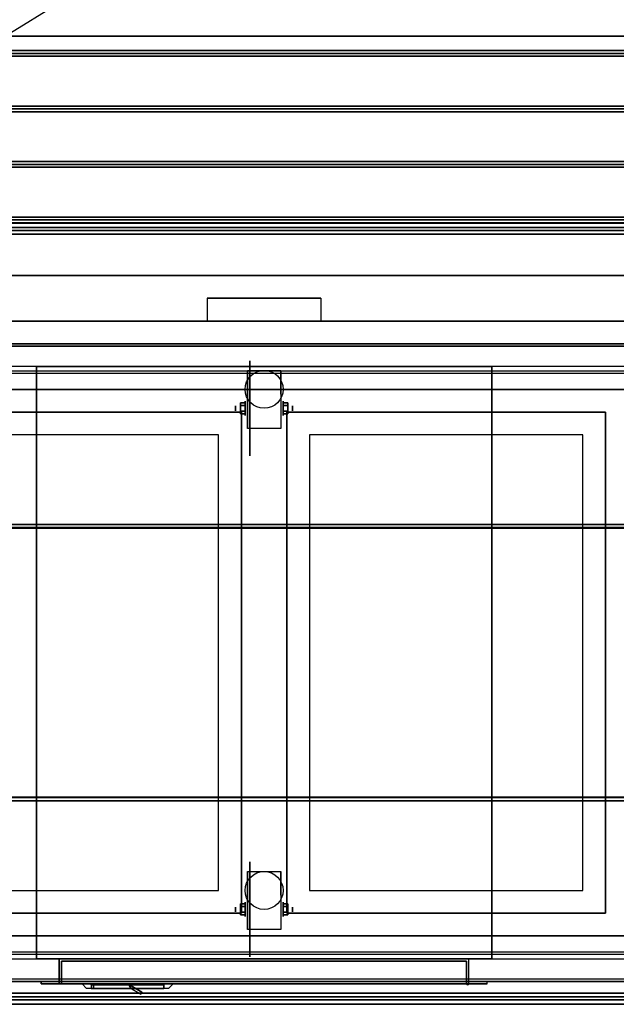
# Model space of a CAD drawing. Extents: x -119 to 119, y -73 to 73.
# Drawn here: x -49 to -23, y -73 to -30 of the extents above; entities that cross this region are included whole.
import ezdxf

# ---------------------------------------------------------------- set-up
doc = ezdxf.new("R2010")
doc.units = 0
doc.layers.get('DEFPOINTS').update_dxf_attribs({"linetype": 'CONTINUOUS'})
for name, color, linetype in [('3D', 254, 'CONTINUOUS'), ('3D-BLACK', 250, 'CONTINUOUS'), ('3D-CART-BODY', 42, 'CONTINUOUS'), ('3D-CART-DOOR', 44, 'CONTINUOUS'), ('3D-CART-TRIM', 5, 'CONTINUOUS'), ('3D-FLAT', 7, 'CONTINUOUS'), ('3D-GLASS-EDGE', 251, 'CONTINUOUS'), ('3D-GLASS-FACE', 9, 'CONTINUOUS'), ('3D-NON', 7, 'CONTINUOUS')]:
    doc.layers.add(name, color=color, linetype=linetype)

msp = doc.modelspace()

# ---------------------------------------------------------------- linework, layer by layer
at = {"layer": '3D', "extrusion": (1, 0, 0)}
for centre, radius in [((-46.833, 2.083, -38.833), 0.313), ((-46.833, 2.083, -39.25), 0.104), ((-68.833, 2.083, -39.25), 0.104), ((-68.833, 2.083, -38.833), 0.313)]:
    msp.add_circle(centre, radius, dxfattribs=at)
at = {"layer": '3D', "extrusion": (-1, 0, 0)}
for centre, radius in [((46.833, 2.083, 37.166), 0.313), ((46.833, 2.083, 36.75), 0.104), ((68.833, 2.083, 37.166), 0.313), ((68.833, 2.083, 36.75), 0.104)]:
    msp.add_circle(centre, radius, dxfattribs=at)
for centre in [(46.833, 2.083, 38.729), (46.833, 2.083, 37.271), (68.833, 2.083, 38.729), (68.833, 2.083, 37.271)]:
    msp.add_arc(centre, 0.884, 225, 0, dxfattribs=at)
at = {"layer": '3D'}
msp.add_arc((-29.05, -72.1, 6.1), 0.05, 180, 0, dxfattribs=at)
for points in [[(-1.1, -31.125, 33), (-1.1, -31.25, 33.062), (-74.9, -31.25, 33.062), (-74.9, -31.125, 33)], [(-1.1, -31.25, 33.062), (-1.1, -31.375, 33), (-74.9, -31.375, 33), (-74.9, -31.25, 33.062)], [(-1.1, -33.562, 33), (-1.1, -33.688, 33.062), (-74.9, -33.688, 33.062), (-74.9, -33.562, 33)], [(-1.1, -33.688, 33.062), (-1.1, -33.812, 33), (-74.9, -33.812, 33), (-74.9, -33.688, 33.062)], [(-1.1, -36, 33), (-1.1, -36.125, 33.062), (-74.9, -36.125, 33.062), (-74.9, -36, 33)], [(-1.1, -36.125, 33.062), (-1.1, -36.25, 33), (-74.9, -36.25, 33), (-74.9, -36.125, 33.062)], [(-1.1, -38.438, 33), (-1.1, -38.562, 33.062), (-74.9, -38.562, 33.062), (-74.9, -38.438, 33)], [(-1.1, -38.562, 33.062), (-1.1, -38.688, 33), (-74.9, -38.688, 33), (-74.9, -38.562, 33.062)], [(-39.042, -46.593, 2.083), (-38.833, -46.593, 2.083), (-38.833, -46.713, 2.292), (-39.042, -46.713, 2.292)], [(-39.042, -46.713, 1.875), (-38.833, -46.713, 1.875), (-38.833, -46.593, 2.083), (-39.042, -46.593, 2.083)], [(-36.958, -46.593, 2.083), (-37.166, -46.593, 2.083), (-37.166, -46.713, 1.875), (-36.958, -46.713, 1.875)], [(-36.958, -46.713, 2.292), (-37.166, -46.713, 2.292), (-37.166, -46.593, 2.083), (-36.958, -46.593, 2.083)], [(-39.042, -47.074, 2.083), (-38.833, -47.074, 2.083), (-38.833, -46.954, 1.875), (-39.042, -46.954, 1.875)], [(-39.042, -46.954, 2.292), (-38.833, -46.954, 2.292), (-38.833, -47.074, 2.083), (-39.042, -47.074, 2.083)], [(-36.958, -47.074, 2.083), (-37.166, -47.074, 2.083), (-37.166, -46.954, 2.292), (-36.958, -46.954, 2.292)], [(-36.958, -46.954, 1.875), (-37.166, -46.954, 1.875), (-37.166, -47.074, 2.083), (-36.958, -47.074, 2.083)], [(-39.042, -68.593, 2.083), (-38.833, -68.593, 2.083), (-38.833, -68.713, 2.292), (-39.042, -68.713, 2.292)], [(-39.042, -68.713, 1.875), (-38.833, -68.713, 1.875), (-38.833, -68.593, 2.083), (-39.042, -68.593, 2.083)], [(-36.958, -68.593, 2.083), (-37.166, -68.593, 2.083), (-37.166, -68.713, 1.875), (-36.958, -68.713, 1.875)], [(-36.958, -68.713, 2.292), (-37.166, -68.713, 2.292), (-37.166, -68.593, 2.083), (-36.958, -68.593, 2.083)], [(-39.042, -69.074, 2.083), (-38.833, -69.074, 2.083), (-38.833, -68.954, 1.875), (-39.042, -68.954, 1.875)], [(-39.042, -68.954, 2.292), (-38.833, -68.954, 2.292), (-38.833, -69.074, 2.083), (-39.042, -69.074, 2.083)], [(-36.958, -69.074, 2.083), (-37.166, -69.074, 2.083), (-37.166, -68.954, 2.292), (-36.958, -68.954, 2.292)], [(-36.958, -68.954, 1.875), (-37.166, -68.954, 1.875), (-37.166, -69.074, 2.083), (-36.958, -69.074, 2.083)], [(-43.95, -72.15, 17), (-43.85, -72.3, 17), (-43.85, -72.3, 20), (-43.95, -72.15, 20)], [(-43.91, -72.15, 17), (-43.85, -72.3, 17), (-43.85, -72.3, 20), (-43.91, -72.15, 20)], [(-43.91, -72.15, 17), (-43.367, -72.463, 17), (-43.367, -72.463, 20), (-43.91, -72.15, 20)], [(-43.85, -72.3, 17), (-43.417, -72.55, 17), (-43.417, -72.55, 20), (-43.85, -72.3, 20)], [(-43.367, -72.463, 17), (-43.417, -72.55, 17), (-43.417, -72.55, 20), (-43.367, -72.463, 20)]]:
    msp.add_3dface(points, dxfattribs=at)
for points, invisible_edges in [([(-5.2, -45.2, 34.2), (-70.8, -45.2, 34.2), (-70.7, -45.3, 34.1), (-5.3, -45.3, 34.1)], 14), ([(-70.8, -70.8, 34.2), (-5.2, -70.8, 34.2), (-5.3, -70.7, 34.1), (-70.7, -70.7, 34.1)], 6), ([(-42, -72.1, 20.5), (-46, -72.1, 20.5), (-45.8, -72.3, 20.3), (-42.2, -72.3, 20.3)], 4), ([(-46, -72.1, 16.5), (-46, -72.1, 20.5), (-45.8, -72.3, 20.3), (-45.8, -72.3, 16.7)], 6), ([(-42, -72.1, 16.5), (-46, -72.1, 16.5), (-45.8, -72.3, 16.7), (-42.2, -72.3, 16.7)], 14), ([(-42, -72.1, 20.5), (-42, -72.1, 16.5), (-42.2, -72.3, 16.7), (-42.2, -72.3, 20.3)], 12)]:
    msp.add_3dface(points, dxfattribs=dict(at, invisible_edges=invisible_edges))
at = {"layer": '3D-BLACK', "extrusion": (1, 0, 0)}
for centre in [(-46.833, 2.083, -38.625), (-68.833, 2.083, -38.625)]:
    msp.add_circle(centre, 2.083, dxfattribs=at)
at = {"layer": '3D-BLACK'}
for points in [[(-73.9, -44.1, 5), (-73.9, -44.1, 33), (-2.1, -44.1, 33), (-2.1, -44.1, 5)], [(-73.9, -71.9, 5), (-73.9, -44.1, 5), (-2.1, -44.1, 5), (-2.1, -71.9, 5)], [(-70, -46, 10), (-6, -46, 10), (-6, -46, 10.5), (-70, -46, 10.5)], [(-70, -70, 10.5), (-6, -70, 10.5), (-6, -46, 10.5), (-70, -46, 10.5)], [(-70, -70, 10), (-6, -70, 10), (-6, -46, 10), (-70, -46, 10)], [(-70, -70, 10), (-6, -70, 10), (-6, -70, 10.5), (-70, -70, 10.5)], [(-45.6, -72.1, 16.9), (-45.6, -72.15, 16.9), (-45.6, -72.15, 20.1), (-45.6, -72.1, 20.1)], [(-45.6, -72.1, 16.9), (-42.4, -72.1, 16.9), (-42.4, -72.1, 20.1), (-45.6, -72.1, 20.1)], [(-45.6, -72.1, 20.1), (-42.4, -72.1, 20.1), (-42.4, -72.15, 20.1), (-45.6, -72.15, 20.1)], [(-45.6, -72.1, 16.9), (-42.4, -72.1, 16.9), (-42.4, -72.15, 16.9), (-45.6, -72.15, 16.9)], [(-45.6, -72.15, 16.9), (-42.4, -72.15, 16.9), (-42.4, -72.15, 20.1), (-45.6, -72.15, 20.1)], [(-42.4, -72.1, 16.9), (-42.4, -72.15, 16.9), (-42.4, -72.15, 20.1), (-42.4, -72.1, 20.1)]]:
    msp.add_3dface(points, dxfattribs=at)
at = {"layer": '3D-CART-BODY'}
msp.add_3dface([(-3.5, -44, 5.25), (-3.5, -44, 33), (-72.5, -44, 33), (-72.5, -44, 5.25)], dxfattribs=at)
for points, invisible_edges in [([(-3.5, -72, 5), (-28.2, -72, 5.2), (-47.8, -72, 5.2), (-72.5, -72, 5)], 7), ([(-72.5, -72, 5), (-47.8, -72, 5.2), (-47.8, -72, 23.3), (-72.5, -72, 33)], 15), ([(-72.5, -72, 33), (-47.8, -72, 23.3), (-28.2, -72, 23.3), (-3.5, -72, 33)], 7), ([(-3.5, -72, 33), (-28.2, -72, 23.3), (-28.2, -72, 5.2), (-3.5, -72, 5)], 15)]:
    msp.add_3dface(points, dxfattribs=dict(at, invisible_edges=invisible_edges))
at = {"layer": '3D-CART-DOOR'}
for points in [[(-29.1, -71.1, 6.1), (-46.9, -71.1, 6.1), (-46.9, -71.1, 22.4), (-29.1, -71.1, 22.4)], [(-46.9, -71.1, 6.1), (-46.9, -72.1, 6.1), (-46.9, -72.1, 22.4), (-46.9, -71.1, 22.4)], [(-29.1, -71.1, 22.4), (-29.1, -72.1, 22.4), (-46.9, -72.1, 22.4), (-46.9, -71.1, 22.4)], [(-29.1, -71.1, 6.1), (-29.1, -72.1, 6.1), (-46.9, -72.1, 6.1), (-46.9, -71.1, 6.1)], [(-29.1, -71.1, 6.1), (-29.1, -72.1, 6.1), (-29.1, -72.1, 22.4), (-29.1, -71.1, 22.4)], [(-29.1, -72.1, 6.1), (-46.9, -72.1, 6.1), (-46.9, -72.1, 22.4), (-29.1, -72.1, 22.4)]]:
    msp.add_3dface(points, dxfattribs=at)
at = {"layer": '3D-CART-TRIM'}
for points in [[(-3.5, -44, 5), (-3.5, -44, 5.25), (-72.5, -44, 5.25), (-72.5, -44, 5)], [(-3.5, -72, 5), (-3.5, -72, 5.25), (-72.5, -72, 5.25), (-72.5, -72, 5)]]:
    msp.add_3dface(points, dxfattribs=at)
at = {"layer": '3D-FLAT'}
for centre in [(-38, -46, 4.792), (-38, -68, 4.792)]:
    msp.add_circle(centre, 0.833, dxfattribs=at)
for points in [[(-1.1, -30.5, 33), (-1.1, -31.125, 33), (-74.9, -31.125, 33), (-74.9, -30.5, 33)], [(-1.1, -31.375, 33), (-1.1, -33.562, 33), (-74.9, -33.562, 33), (-74.9, -31.375, 33)], [(-1.1, -33.812, 33), (-1.1, -36, 33), (-74.9, -36, 33), (-74.9, -33.812, 33)], [(-1.1, -36.25, 33), (-1.1, -38.438, 33), (-74.9, -38.438, 33), (-74.9, -36.25, 33)], [(-1.1, -38.688, 33), (-1.1, -41, 33), (-74.9, -41, 33), (-74.9, -38.688, 33)], [(-35.5, -42, 33.9), (-35.5, -42, 33.9), (-40.5, -42, 33.9)], [(-28, -71, 6), (-48, -71, 6), (-48, -45, 6), (-28, -45, 6)], [(-37.271, -47.717, 4.792), (-38.729, -47.717, 4.792), (-38.729, -45.167, 4.792), (-37.271, -45.167, 4.792)], [(-39.042, -46.713, 2.292), (-38.833, -46.713, 2.292), (-38.833, -46.954, 2.292), (-39.042, -46.954, 2.292)], [(-39.042, -46.954, 1.875), (-38.833, -46.954, 1.875), (-38.833, -46.713, 1.875), (-39.042, -46.713, 1.875)], [(-36.958, -46.954, 2.292), (-37.166, -46.954, 2.292), (-37.166, -46.713, 2.292), (-36.958, -46.713, 2.292)], [(-36.958, -46.713, 1.875), (-37.166, -46.713, 1.875), (-37.166, -46.954, 1.875), (-36.958, -46.954, 1.875)], [(-52, -68, 24.375), (-40, -68, 24.375), (-40, -48, 24.375), (-52, -48, 24.375)], [(-36, -68, 24.375), (-24, -68, 24.375), (-24, -48, 24.375), (-36, -48, 24.375)], [(-37.271, -69.717, 4.792), (-38.729, -69.717, 4.792), (-38.729, -67.167, 4.792), (-37.271, -67.167, 4.792)], [(-39.042, -68.713, 2.292), (-38.833, -68.713, 2.292), (-38.833, -68.954, 2.292), (-39.042, -68.954, 2.292)], [(-39.042, -68.954, 1.875), (-38.833, -68.954, 1.875), (-38.833, -68.713, 1.875), (-39.042, -68.713, 1.875)], [(-36.958, -68.954, 2.292), (-37.166, -68.954, 2.292), (-37.166, -68.713, 2.292), (-36.958, -68.713, 2.292)], [(-36.958, -68.713, 1.875), (-37.166, -68.713, 1.875), (-37.166, -68.954, 1.875), (-36.958, -68.954, 1.875)], [(-47, -71, 6), (-47, -72.1, 6), (-29, -72.1, 6), (-29, -71, 6)], [(-47.8, -72, 5.2), (-47.8, -72.1, 5.2), (-28.2, -72.1, 5.2), (-28.2, -72, 5.2)], [(-42.4, -72.3, 16.9), (-42.4, -72.15, 16.9), (-45.6, -72.15, 16.9), (-45.6, -72.3, 16.9)], [(-45.5, -72.15, 20), (-43.95, -72.15, 20), (-43.85, -72.3, 20), (-45.5, -72.3, 20)], [(-45.5, -72.15, 17), (-43.95, -72.15, 17), (-43.85, -72.3, 17), (-45.5, -72.3, 17)], [(-43.91, -72.15, 20), (-43.367, -72.463, 20), (-43.417, -72.55, 20), (-43.85, -72.3, 20)], [(-43.91, -72.15, 17), (-43.367, -72.463, 17), (-43.417, -72.55, 17), (-43.85, -72.3, 17)]]:
    msp.add_3dface(points, dxfattribs=at)
for points, invisible_edges in [([(-1.1, -41, 33.9), (-1.1, -42, 33.9), (-74.9, -42, 33.9), (-74.9, -41, 33.9)], 2), ([(-74.9, -43, 33.9), (-74.9, -42, 33.9), (-40.5, -42, 33.9), (-40.5, -43, 33.9)], 2), ([(-1.1, -43, 33.9), (-1.1, -42, 33.9), (-35.5, -42, 33.9), (-35.5, -43, 33.9)], 2), ([(-1, -43, 34), (-5, -45, 34), (-71, -45, 34), (-75, -43, 34)], 13), ([(-5, -45, 34.2), (-71, -45, 34.2), (-70.8, -45.2, 34.2), (-5.2, -45.2, 34.2)], 14), ([(-5.3, -45.3, 34.1), (-70.7, -45.3, 34.1), (-69, -47, 34.1), (-7, -47, 34.1)], 14), ([(-39, -47, 31), (-40, -48, 31), (-52, -48, 31), (-53, -47, 31)], 15), ([(-39, -69, 31), (-40, -68, 31), (-40, -48, 31), (-39, -47, 31)], 15), ([(-39, -69, 34.1), (-39, -47, 34.1), (-37, -47, 34.1), (-37, -69, 34.1)], 15), ([(-37, -47, 31), (-36, -48, 31), (-36, -68, 31), (-37, -69, 31)], 15), ([(-23, -47, 31), (-24, -48, 31), (-36, -48, 31), (-37, -47, 31)], 15), ([(-23, -69, 31), (-24, -68, 31), (-24, -48, 31), (-23, -47, 31)], 15), ([(-23, -69, 34.1), (-23, -47, 34.1), (-21, -47, 34.1), (-21, -69, 34.1)], 15), ([(-53, -69, 31), (-52, -68, 31), (-40, -68, 31), (-39, -69, 31)], 15), ([(-37, -69, 31), (-36, -68, 31), (-24, -68, 31), (-23, -69, 31)], 15), ([(-70.7, -70.7, 34.1), (-5.3, -70.7, 34.1), (-7, -69, 34.1), (-69, -69, 34.1)], 14), ([(-71, -71, 34.2), (-5, -71, 34.2), (-5.2, -70.8, 34.2), (-70.8, -70.8, 34.2)], 6), ([(-75, -73, 34), (-71, -71, 34), (-5, -71, 34), (-1, -73, 34)], 13), ([(-29, -71, 22.5), (-29, -72.1, 22.5), (-47, -72.1, 22.5), (-47, -71, 22.5)], 1), ([(-28.2, -72, 23.3), (-28.2, -72.1, 23.3), (-47.8, -72.1, 23.3), (-47.8, -72, 23.3)], 1), ([(-45.6, -72.3, 20.1), (-45.6, -72.15, 20.1), (-42.4, -72.15, 20.1), (-42.4, -72.3, 20.1)], 1)]:
    msp.add_3dface(points, dxfattribs=dict(at, invisible_edges=invisible_edges))
at = {"layer": '3D-GLASS-EDGE'}
for points in [[(-74.5, -38.9, 48), (-74.5, -38.7, 48), (-1.5, -38.7, 48), (-1.5, -38.9, 48)], [(-74.5, -38.9, 48.584), (-74.5, -38.7, 48.63), (-1.5, -38.7, 48.63), (-1.5, -38.9, 48.584)], [(-74.5, -39.19, 49.175), (-74.5, -39.031, 49.305), (-1.5, -39.031, 49.305), (-1.5, -39.19, 49.175)], [(-74.5, -52.061, 59.121), (-74.5, -51.939, 59.279), (-1.5, -51.939, 59.279), (-1.5, -52.061, 59.121)], [(-74.5, -63.939, 59.121), (-74.5, -64.061, 59.279), (-1.5, -64.061, 59.279), (-1.5, -63.939, 59.121)], [(-74.5, -72.51, 52.475), (-74.5, -72.669, 52.605), (-1.5, -72.669, 52.605), (-1.5, -72.51, 52.475)], [(-74.5, -72.8, 51.884), (-74.5, -73, 51.93), (-1.5, -73, 51.93), (-1.5, -72.8, 51.884)], [(-74.5, -72.8, 51.3), (-74.5, -73, 51.3), (-1.5, -73, 51.3), (-1.5, -72.8, 51.3)]]:
    msp.add_3dface(points, dxfattribs=at)
at = {"layer": '3D-GLASS-FACE'}
for points in [[(-74.5, -38.7, 48), (-1.5, -38.7, 48), (-1.5, -38.7, 48.63), (-74.5, -38.7, 48.63)], [(-74.5, -38.7, 48.63), (-1.5, -38.7, 48.63), (-1.5, -39.031, 49.305), (-74.5, -39.031, 49.305)], [(-74.5, -38.9, 48), (-1.5, -38.9, 48), (-1.5, -38.9, 48.584), (-74.5, -38.9, 48.584)], [(-74.5, -38.9, 48.584), (-1.5, -38.9, 48.584), (-1.5, -39.19, 49.175), (-74.5, -39.19, 49.175)], [(-74.5, -39.031, 49.305), (-1.5, -39.031, 49.305), (-1.5, -51.939, 59.279), (-74.5, -51.939, 59.279)], [(-74.5, -39.19, 49.175), (-1.5, -39.19, 49.175), (-1.5, -52.061, 59.121), (-74.5, -52.061, 59.121)], [(-74.5, -52.1, 59), (-1.5, -52.1, 59), (-1.5, -52.1, 59.2), (-74.5, -52.1, 59.2)], [(-74.5, -52.1, 59.2), (-1.5, -52.1, 59.2), (-1.5, -63.9, 59.2), (-74.5, -63.9, 59.2)], [(-74.5, -52.1, 59), (-1.5, -52.1, 59), (-1.5, -63.9, 59), (-74.5, -63.9, 59)], [(-74.5, -63.9, 59), (-1.5, -63.9, 59), (-1.5, -63.9, 59.2), (-74.5, -63.9, 59.2)], [(-74.5, -72.51, 52.475), (-1.5, -72.51, 52.475), (-1.5, -63.939, 59.121), (-74.5, -63.939, 59.121)], [(-74.5, -72.669, 52.605), (-1.5, -72.669, 52.605), (-1.5, -64.061, 59.279), (-74.5, -64.061, 59.279)], [(-74.5, -72.8, 51.884), (-1.5, -72.8, 51.884), (-1.5, -72.51, 52.475), (-74.5, -72.51, 52.475)], [(-74.5, -73, 51.93), (-1.5, -73, 51.93), (-1.5, -72.669, 52.605), (-74.5, -72.669, 52.605)], [(-74.5, -72.8, 51.3), (-1.5, -72.8, 51.3), (-1.5, -72.8, 51.884), (-74.5, -72.8, 51.884)], [(-74.5, -73, 51.3), (-1.5, -73, 51.3), (-1.5, -73, 51.93), (-74.5, -73, 51.93)]]:
    msp.add_3dface(points, dxfattribs=at)
at = {"layer": '3D-NON'}
for points in [[(-1.1, -30.5, 32), (-1.1, -30.5, 33), (-74.9, -30.5, 33), (-74.9, -30.5, 32)], [(-1.1, -41, 33), (-1.1, -41, 33.9), (-74.9, -41, 33.9), (-74.9, -41, 33)], [(-1.1, -43, 34), (-1.1, -43, 33), (-74.9, -43, 33), (-74.9, -43, 34)], [(-48, -45, 6), (-48, -45, 7), (-48, -71, 7), (-48, -71, 6)], [(-28, -45, 6), (-28, -45, 7), (-48, -45, 7), (-48, -45, 6)], [(-38.729, -45.167, 4.792), (-38.729, -45.167, 4.792), (-38.729, -46.208, 1.458)], [(-37.271, -45.167, 4.792), (-37.271, -45.167, 4.792), (-37.271, -46.208, 1.458)], [(-28, -45, 6), (-28, -45, 7), (-28, -71, 7), (-28, -71, 6)], [(-7, -46, 33.9), (-7, -46, 21.9), (-69, -46, 21.9), (-69, -46, 33.9)], [(-37, -47, 31), (-37, -47, 34.1), (-37, -69, 34.1), (-37, -69, 31)], [(-38.729, -47.717, 2.083), (-38.729, -47.717, 2.083), (-38.729, -47.717, 4.792)], [(-37.271, -47.717, 2.083), (-37.271, -47.717, 2.083), (-37.271, -47.717, 4.792)], [(-38.729, -67.167, 4.792), (-38.729, -67.167, 4.792), (-38.729, -68.208, 1.458)], [(-37.271, -67.167, 4.792), (-37.271, -67.167, 4.792), (-37.271, -68.208, 1.458)], [(-69, -70, 33.9), (-69, -70, 21.9), (-7, -70, 21.9), (-7, -70, 33.9)], [(-38.729, -69.717, 2.083), (-38.729, -69.717, 2.083), (-38.729, -69.717, 4.792)], [(-37.271, -69.717, 2.083), (-37.271, -69.717, 2.083), (-37.271, -69.717, 4.792)], [(-45.5, -72.15, 17), (-45.5, -72.3, 17), (-45.5, -72.3, 20), (-45.5, -72.15, 20)], [(-45.5, -72.15, 17), (-43.95, -72.15, 17), (-43.95, -72.15, 20), (-45.5, -72.15, 20)], [(-45.5, -72.3, 17), (-43.85, -72.3, 17), (-43.85, -72.3, 20), (-45.5, -72.3, 20)], [(-74.9, -73, 34), (-74.9, -73, 33), (-1.1, -73, 33), (-1.1, -73, 34)]]:
    msp.add_3dface(points, dxfattribs=at)
for points, invisible_edges in [([(-5, -45, 34), (-71, -45, 34), (-71, -45, 34.2), (-5, -45, 34.2)], 14), ([(-38.729, -45.939, 4.792), (-38.729, -45.167, 4.792), (-38.729, -46.208, 1.458), (-38.729, -46.495, 1.267)], 15), ([(-37.271, -45.939, 4.792), (-37.271, -45.167, 4.792), (-37.271, -46.208, 1.458), (-37.271, -46.495, 1.267)], 15), ([(-38.729, -46.295, 4.792), (-38.729, -45.939, 4.792), (-38.729, -46.495, 1.267), (-38.729, -46.833, 1.199)], 15), ([(-37.271, -46.295, 4.792), (-37.271, -45.939, 4.792), (-37.271, -46.495, 1.267), (-37.271, -46.833, 1.199)], 15), ([(-38.729, -46.65, 4.792), (-38.729, -46.295, 4.792), (-38.729, -46.833, 1.199), (-38.729, -47.172, 1.267)], 15), ([(-38.729, -47.006, 4.792), (-38.729, -46.65, 4.792), (-38.729, -47.172, 1.267), (-38.729, -47.458, 1.458)], 15), ([(-37.271, -46.65, 4.792), (-37.271, -46.295, 4.792), (-37.271, -46.833, 1.199), (-37.271, -47.172, 1.267)], 15), ([(-37.271, -47.006, 4.792), (-37.271, -46.65, 4.792), (-37.271, -47.172, 1.267), (-37.271, -47.458, 1.458)], 15), ([(-39, -47, 31), (-39, -47, 34.1), (-53, -47, 34.1), (-53, -47, 31)], 4), ([(-39, -69, 31), (-39, -69, 34.1), (-39, -47, 34.1), (-39, -47, 31)], 4), ([(-38.729, -47.362, 4.792), (-38.729, -47.006, 4.792), (-38.729, -47.458, 1.458), (-38.729, -47.65, 1.745)], 15), ([(-37.271, -47.362, 4.792), (-37.271, -47.006, 4.792), (-37.271, -47.458, 1.458), (-37.271, -47.65, 1.745)], 15), ([(-23, -47, 31), (-23, -47, 34.1), (-37, -47, 34.1), (-37, -47, 31)], 4), ([(-23, -69, 31), (-23, -69, 34.1), (-23, -47, 34.1), (-23, -47, 31)], 4), ([(-38.729, -47.717, 4.792), (-38.729, -47.362, 4.792), (-38.729, -47.65, 1.745), (-38.729, -47.717, 2.083)], 15), ([(-37.271, -47.717, 4.792), (-37.271, -47.362, 4.792), (-37.271, -47.65, 1.745), (-37.271, -47.717, 2.083)], 15), ([(-40, -48, 24.375), (-40, -48, 31), (-52, -48, 31), (-52, -48, 24.375)], 12), ([(-40, -68, 24.375), (-40, -68, 31), (-40, -48, 31), (-40, -48, 24.375)], 12), ([(-36, -48, 24.375), (-36, -48, 31), (-36, -68, 31), (-36, -68, 24.375)], 8), ([(-24, -48, 24.375), (-24, -48, 31), (-36, -48, 31), (-36, -48, 24.375)], 12), ([(-24, -68, 24.375), (-24, -68, 31), (-24, -48, 31), (-24, -48, 24.375)], 12), ([(-38.729, -67.939, 4.792), (-38.729, -67.167, 4.792), (-38.729, -68.208, 1.458), (-38.729, -68.495, 1.267)], 15), ([(-37.271, -67.939, 4.792), (-37.271, -67.167, 4.792), (-37.271, -68.208, 1.458), (-37.271, -68.495, 1.267)], 15), ([(-52, -68, 24.375), (-52, -68, 31), (-40, -68, 31), (-40, -68, 24.375)], 13), ([(-38.729, -68.295, 4.792), (-38.729, -67.939, 4.792), (-38.729, -68.495, 1.267), (-38.729, -68.833, 1.199)], 15), ([(-38.729, -68.65, 4.792), (-38.729, -68.295, 4.792), (-38.729, -68.833, 1.199), (-38.729, -69.172, 1.267)], 15), ([(-37.271, -68.295, 4.792), (-37.271, -67.939, 4.792), (-37.271, -68.495, 1.267), (-37.271, -68.833, 1.199)], 15), ([(-37.271, -68.65, 4.792), (-37.271, -68.295, 4.792), (-37.271, -68.833, 1.199), (-37.271, -69.172, 1.267)], 15), ([(-36, -68, 24.375), (-36, -68, 31), (-24, -68, 31), (-24, -68, 24.375)], 13), ([(-38.729, -69.006, 4.792), (-38.729, -68.65, 4.792), (-38.729, -69.172, 1.267), (-38.729, -69.458, 1.458)], 15), ([(-37.271, -69.006, 4.792), (-37.271, -68.65, 4.792), (-37.271, -69.172, 1.267), (-37.271, -69.458, 1.458)], 15), ([(-53, -69, 31), (-53, -69, 34.1), (-39, -69, 34.1), (-39, -69, 31)], 5), ([(-38.729, -69.362, 4.792), (-38.729, -69.006, 4.792), (-38.729, -69.458, 1.458), (-38.729, -69.65, 1.745)], 15), ([(-37.271, -69.362, 4.792), (-37.271, -69.006, 4.792), (-37.271, -69.458, 1.458), (-37.271, -69.65, 1.745)], 15), ([(-37, -69, 31), (-37, -69, 34.1), (-23, -69, 34.1), (-23, -69, 31)], 5), ([(-38.729, -69.717, 4.792), (-38.729, -69.362, 4.792), (-38.729, -69.65, 1.745), (-38.729, -69.717, 2.083)], 15), ([(-37.271, -69.717, 4.792), (-37.271, -69.362, 4.792), (-37.271, -69.65, 1.745), (-37.271, -69.717, 2.083)], 15), ([(-71, -71, 34), (-5, -71, 34), (-5, -71, 34.2), (-71, -71, 34.2)], 6), ([(-47, -71, 22.5), (-47, -72.1, 22.5), (-47, -72.1, 6), (-47, -71, 6)], 5), ([(-29, -71, 6), (-29, -72.1, 6), (-29, -72.1, 22.5), (-29, -71, 22.5)], 1), ([(-47.8, -72, 23.3), (-47.8, -72.1, 23.3), (-47.8, -72.1, 5.2), (-47.8, -72, 5.2)], 5), ([(-47.8, -72.1, 5.2), (-28.2, -72.1, 5.2), (-29, -72.1, 6), (-47, -72.1, 6)], 15), ([(-47.8, -72.1, 23.3), (-47.8, -72.1, 5.2), (-47, -72.1, 6), (-47, -72.1, 22.5)], 15), ([(-47.8, -72.1, 23.3), (-28.2, -72.1, 23.3), (-29, -72.1, 22.5), (-47, -72.1, 22.5)], 15), ([(-45.6, -72.3, 16.9), (-45.6, -72.15, 16.9), (-45.6, -72.15, 20.1), (-45.6, -72.3, 20.1)], 1), ([(-42.4, -72.3, 20.1), (-42.4, -72.15, 20.1), (-42.4, -72.15, 16.9), (-42.4, -72.3, 16.9)], 5), ([(-28.2, -72.1, 5.2), (-28.2, -72.1, 23.3), (-29, -72.1, 22.5), (-29, -72.1, 6)], 15), ([(-28.2, -72, 5.2), (-28.2, -72.1, 5.2), (-28.2, -72.1, 23.3), (-28.2, -72, 23.3)], 1), ([(-42.2, -72.3, 20.3), (-45.8, -72.3, 20.3), (-45.6, -72.3, 20.1), (-42.4, -72.3, 20.1)], 14), ([(-45.8, -72.3, 16.7), (-45.8, -72.3, 20.3), (-45.6, -72.3, 20.1), (-45.6, -72.3, 16.9)], 14), ([(-42.2, -72.3, 16.7), (-45.8, -72.3, 16.7), (-45.6, -72.3, 16.9), (-42.4, -72.3, 16.9)], 14), ([(-42.2, -72.3, 20.3), (-42.2, -72.3, 16.7), (-42.4, -72.3, 16.9), (-42.4, -72.3, 20.1)], 14)]:
    msp.add_3dface(points, dxfattribs=dict(at, invisible_edges=invisible_edges))
at = {"layer": 'DEFPOINTS', "color": 6}
msp.add_line((-118, -72.85), (118, 72.85), dxfattribs=at)

doc.saveas('drawing.dxf')
